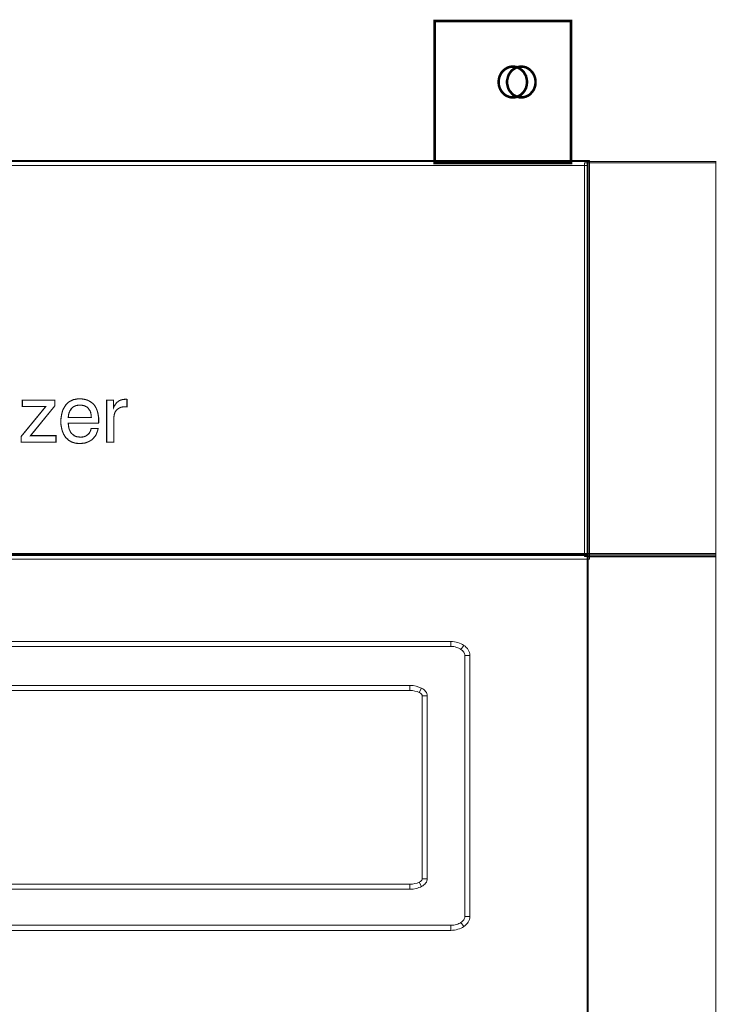
# Model space of a CAD drawing. Units: millimetres. Extents: x -1.9 to 29.1, y -0.6 to 62.6.
# Drawn here: x 13.9 to 28.9, y 41.4 to 62.6 of the extents above; entities that cross this region are included whole.
import ezdxf

# ---------------------------------------------------------------- set-up
doc = ezdxf.new("R2010")
doc.units = ezdxf.units.MM
doc.header["$MEASUREMENT"] = 0
doc.layers.get('0').update_dxf_attribs({"linetype": 'CONTINUOUS'})

msp = doc.modelspace()

# ---------------------------------------------------------------- linework, layer by layer
at = {"color": 7, "lineweight": 20}
for points, const_width in [([(22.837, 59.539), (25.782, 59.539), (25.782, 62.606), (22.837, 62.606), (22.837, 59.539), (22.837, 59.539)], 0.0553), ([(22.837, 59.539), (25.782, 59.539), (25.782, 62.606), (22.837, 62.606), (22.837, 59.539), (22.837, 59.539)], 0.0237), ([(24.525, 60.954), (24.557, 60.954), (24.588, 60.962), (24.616, 60.97), (24.644, 60.982), (24.671, 60.994), (24.695, 61.009), (24.719, 61.029), (24.742, 61.053), (24.762, 61.077), (24.778, 61.1), (24.794, 61.128), (24.81, 61.156), (24.817, 61.187), (24.825, 61.219), (24.829, 61.254), (24.833, 61.286), (24.829, 61.322), (24.825, 61.353), (24.817, 61.385), (24.81, 61.417), (24.794, 61.444), (24.778, 61.472), (24.762, 61.5), (24.742, 61.523), (24.719, 61.543), (24.695, 61.563), (24.671, 61.579), (24.644, 61.594), (24.616, 61.606), (24.588, 61.614), (24.557, 61.618), (24.525, 61.618), (24.493, 61.618), (24.466, 61.614), (24.434, 61.606), (24.406, 61.594), (24.379, 61.579), (24.355, 61.563), (24.331, 61.543), (24.308, 61.523), (24.288, 61.5), (24.272, 61.472), (24.256, 61.444), (24.244, 61.417), (24.232, 61.385), (24.225, 61.353), (24.221, 61.322), (24.221, 61.286), (24.221, 61.254), (24.225, 61.219), (24.232, 61.187), (24.244, 61.156), (24.256, 61.128), (24.272, 61.1), (24.288, 61.077), (24.308, 61.053), (24.331, 61.029), (24.355, 61.009), (24.379, 60.994), (24.406, 60.982), (24.434, 60.97), (24.466, 60.962), (24.493, 60.954), (24.525, 60.954)], 0.0553), ([(24.525, 60.954), (24.557, 60.954), (24.588, 60.962), (24.616, 60.97), (24.644, 60.982), (24.671, 60.994), (24.695, 61.009), (24.719, 61.029), (24.742, 61.053), (24.762, 61.077), (24.778, 61.1), (24.794, 61.128), (24.81, 61.156), (24.817, 61.187), (24.825, 61.219), (24.829, 61.254), (24.833, 61.286), (24.829, 61.322), (24.825, 61.353), (24.817, 61.385), (24.81, 61.417), (24.794, 61.444), (24.778, 61.472), (24.762, 61.5), (24.742, 61.523), (24.719, 61.543), (24.695, 61.563), (24.671, 61.579), (24.644, 61.594), (24.616, 61.606), (24.588, 61.614), (24.557, 61.618), (24.525, 61.618), (24.493, 61.618), (24.466, 61.614), (24.434, 61.606), (24.406, 61.594), (24.379, 61.579), (24.355, 61.563), (24.331, 61.543), (24.308, 61.523), (24.288, 61.5), (24.272, 61.472), (24.256, 61.444), (24.244, 61.417), (24.232, 61.385), (24.225, 61.353), (24.221, 61.322), (24.221, 61.286), (24.221, 61.254), (24.225, 61.219), (24.232, 61.187), (24.244, 61.156), (24.256, 61.128), (24.272, 61.1), (24.288, 61.077), (24.308, 61.053), (24.331, 61.029), (24.355, 61.009), (24.379, 60.994), (24.406, 60.982), (24.434, 60.97), (24.466, 60.962), (24.493, 60.954), (24.525, 60.954), (24.525, 60.954)], 0.0237), ([(24.711, 60.954), (24.742, 60.954), (24.77, 60.962), (24.802, 60.97), (24.829, 60.982), (24.857, 60.994), (24.881, 61.009), (24.904, 61.029), (24.924, 61.053), (24.944, 61.077), (24.964, 61.1), (24.98, 61.128), (24.991, 61.156), (25.003, 61.187), (25.011, 61.219), (25.015, 61.254), (25.015, 61.286), (25.015, 61.322), (25.011, 61.353), (25.003, 61.385), (24.991, 61.417), (24.98, 61.444), (24.964, 61.472), (24.944, 61.5), (24.924, 61.523), (24.904, 61.543), (24.881, 61.563), (24.857, 61.579), (24.829, 61.594), (24.802, 61.606), (24.77, 61.614), (24.742, 61.618), (24.711, 61.618), (24.679, 61.618), (24.647, 61.614), (24.62, 61.606), (24.588, 61.594), (24.564, 61.579), (24.537, 61.563), (24.513, 61.543), (24.493, 61.523), (24.474, 61.5), (24.454, 61.472), (24.438, 61.444), (24.426, 61.417), (24.418, 61.385), (24.41, 61.353), (24.402, 61.322), (24.402, 61.286), (24.402, 61.254), (24.41, 61.219), (24.418, 61.187), (24.426, 61.156), (24.438, 61.128), (24.454, 61.1), (24.474, 61.077), (24.493, 61.053), (24.513, 61.029), (24.537, 61.009), (24.564, 60.994), (24.588, 60.982), (24.62, 60.97), (24.647, 60.962), (24.679, 60.954), (24.711, 60.954)], 0.0553), ([(24.711, 60.954), (24.742, 60.954), (24.77, 60.962), (24.802, 60.97), (24.829, 60.982), (24.857, 60.994), (24.881, 61.009), (24.904, 61.029), (24.924, 61.053), (24.944, 61.077), (24.964, 61.1), (24.98, 61.128), (24.991, 61.156), (25.003, 61.187), (25.011, 61.219), (25.015, 61.254), (25.015, 61.286), (25.015, 61.322), (25.011, 61.353), (25.003, 61.385), (24.991, 61.417), (24.98, 61.444), (24.964, 61.472), (24.944, 61.5), (24.924, 61.523), (24.904, 61.543), (24.881, 61.563), (24.857, 61.579), (24.829, 61.594), (24.802, 61.606), (24.77, 61.614), (24.742, 61.618), (24.711, 61.618), (24.679, 61.618), (24.647, 61.614), (24.62, 61.606), (24.588, 61.594), (24.564, 61.579), (24.537, 61.563), (24.513, 61.543), (24.493, 61.523), (24.474, 61.5), (24.454, 61.472), (24.438, 61.444), (24.426, 61.417), (24.418, 61.385), (24.41, 61.353), (24.402, 61.322), (24.402, 61.286), (24.402, 61.254), (24.41, 61.219), (24.418, 61.187), (24.426, 61.156), (24.438, 61.128), (24.454, 61.1), (24.474, 61.077), (24.493, 61.053), (24.513, 61.029), (24.537, 61.009), (24.564, 60.994), (24.588, 60.982), (24.62, 60.97), (24.647, 60.962), (24.679, 60.954), (24.711, 60.954)], 0.0237), ([(1.029, 51.06), (26.13, 51.06), (26.13, 59.571), (1.029, 59.571), (1.029, 51.06), (1.029, 51.06)], 0.0237), ([(26.15, 51.064), (28.909, 51.064), (28.909, 59.571), (26.15, 59.571), (26.15, 51.064), (26.15, 51.064)], 0.0237), ([(26.15, 51.032), (28.909, 51.032), (28.909, 59.543), (26.15, 59.543), (26.15, 51.032), (26.15, 51.032)], 0.0237), ([(14.631, 54.412), (14.631, 54.289), (14.105, 53.645), (14.659, 53.645), (14.659, 53.507), (13.904, 53.507), (13.904, 53.629), (14.437, 54.278), (13.931, 54.278), (13.931, 54.412), (14.631, 54.412), (14.631, 54.412)], 0.0237), ([(15.417, 53.799), (15.568, 53.799), (15.56, 53.764), (15.548, 53.728), (15.536, 53.697), (15.524, 53.665), (15.504, 53.637), (15.485, 53.61), (15.461, 53.586), (15.437, 53.562), (15.41, 53.542), (15.382, 53.527), (15.35, 53.511), (15.319, 53.499), (15.283, 53.487), (15.247, 53.483), (15.212, 53.479), (15.172, 53.475), (15.125, 53.479), (15.081, 53.483), (15.042, 53.495), (15.002, 53.507), (14.967, 53.527), (14.931, 53.546), (14.904, 53.574), (14.872, 53.602), (14.848, 53.637), (14.825, 53.673), (14.809, 53.712), (14.793, 53.752), (14.781, 53.799), (14.773, 53.847), (14.765, 53.894), (14.765, 53.95), (14.765, 54.005), (14.773, 54.06), (14.781, 54.108), (14.793, 54.155), (14.805, 54.199), (14.825, 54.238), (14.848, 54.278), (14.872, 54.309), (14.9, 54.341), (14.931, 54.369), (14.967, 54.392), (15.002, 54.408), (15.038, 54.424), (15.081, 54.432), (15.125, 54.44), (15.172, 54.44), (15.22, 54.44), (15.263, 54.432), (15.303, 54.424), (15.342, 54.412), (15.382, 54.392), (15.414, 54.372), (15.445, 54.349), (15.473, 54.321), (15.497, 54.289), (15.52, 54.254), (15.536, 54.218), (15.552, 54.175), (15.564, 54.131), (15.572, 54.084), (15.58, 54.036), (15.58, 53.981), (15.58, 53.957), (15.58, 53.942), (15.58, 53.926), (15.576, 53.914), (14.923, 53.914), (14.927, 53.878), (14.931, 53.847), (14.935, 53.815), (14.943, 53.787), (14.955, 53.76), (14.967, 53.736), (14.979, 53.712), (14.995, 53.693), (15.014, 53.677), (15.034, 53.661), (15.054, 53.645), (15.078, 53.633), (15.101, 53.625), (15.129, 53.621), (15.157, 53.617), (15.184, 53.614), (15.232, 53.617), (15.271, 53.625), (15.307, 53.641), (15.338, 53.665), (15.366, 53.689), (15.39, 53.72), (15.406, 53.756), (15.417, 53.799)], 0.0237), ([(14.923, 54.04), (15.421, 54.04), (15.417, 54.072), (15.417, 54.1), (15.41, 54.127), (15.406, 54.155), (15.394, 54.179), (15.382, 54.199), (15.37, 54.218), (15.354, 54.238), (15.338, 54.254), (15.323, 54.266), (15.299, 54.278), (15.279, 54.289), (15.255, 54.297), (15.232, 54.301), (15.204, 54.305), (15.176, 54.305), (15.149, 54.305), (15.121, 54.301), (15.097, 54.297), (15.074, 54.289), (15.054, 54.278), (15.034, 54.27), (15.014, 54.254), (14.998, 54.238), (14.983, 54.222), (14.971, 54.199), (14.959, 54.179), (14.947, 54.155), (14.939, 54.131), (14.931, 54.104), (14.927, 54.072), (14.923, 54.04)], 0.0237), ([(15.753, 53.507), (15.753, 54.412), (15.9, 54.412), (15.9, 54.25), (15.919, 54.293), (15.943, 54.329), (15.971, 54.361), (15.999, 54.384), (16.03, 54.404), (16.07, 54.42), (16.109, 54.428), (16.153, 54.432), (16.165, 54.432), (16.176, 54.432), (16.184, 54.432), (16.192, 54.428), (16.192, 54.27), (16.184, 54.27), (16.176, 54.27), (16.169, 54.27), (16.157, 54.27), (16.125, 54.27), (16.097, 54.266), (16.074, 54.262), (16.046, 54.254), (16.026, 54.242), (16.006, 54.23), (15.987, 54.218), (15.971, 54.203), (15.955, 54.187), (15.943, 54.167), (15.931, 54.143), (15.923, 54.123), (15.916, 54.096), (15.912, 54.068), (15.908, 54.04), (15.908, 54.009), (15.908, 53.507), (15.753, 53.507)], 0.0237), ([(1.029, 41.134), (26.13, 41.134), (26.13, 51.099), (1.029, 51.099), (1.029, 41.134), (1.029, 41.134)], 0.0237), ([(1.029, 41.103), (26.13, 41.103), (26.13, 51.068), (1.029, 51.068), (1.029, 41.103), (1.029, 41.103)], 0.0237), ([(26.15, 41.134), (28.909, 41.134), (28.909, 51.099), (26.15, 51.099), (26.15, 41.134), (26.15, 41.134)], 0.0237), ([(26.15, 41.103), (28.909, 41.103), (28.909, 51.068), (26.15, 51.068), (26.15, 41.103), (26.15, 41.103)], 0.0237)]:
    msp.add_lwpolyline(points, dxfattribs=dict(at, const_width=const_width))
for points in [[(26.13, 59.484), (1.029, 59.484), (1.029, 59.594), (26.13, 59.594), (26.13, 59.484), (26.13, 59.484)], [(26.13, 59.594), (26.185, 59.594), (26.185, 59.539), (26.13, 59.539), (26.13, 59.594), (26.13, 59.594)], [(26.074, 51.032), (26.074, 59.539), (26.185, 59.539), (26.185, 51.032), (26.074, 51.032), (26.074, 51.032)], [(14.631, 54.412), (14.631, 54.289), (14.105, 53.645), (14.659, 53.645), (14.659, 53.507), (13.904, 53.507), (13.904, 53.629), (14.437, 54.278), (13.931, 54.278), (13.931, 54.412), (14.631, 54.412), (14.631, 54.412)], [(15.417, 53.799), (15.568, 53.799), (15.56, 53.764), (15.548, 53.728), (15.536, 53.697), (15.524, 53.665), (15.504, 53.637), (15.485, 53.61), (15.461, 53.586), (15.437, 53.562), (15.41, 53.542), (15.382, 53.527), (15.35, 53.511), (15.319, 53.499), (15.283, 53.487), (15.247, 53.483), (15.212, 53.479), (15.172, 53.475), (15.125, 53.479), (15.081, 53.483), (15.042, 53.495), (15.002, 53.507), (14.967, 53.527), (14.931, 53.546), (14.904, 53.574), (14.872, 53.602), (14.848, 53.637), (14.825, 53.673), (14.809, 53.712), (14.793, 53.752), (14.781, 53.799), (14.773, 53.847), (14.765, 53.894), (14.765, 53.95), (14.765, 54.005), (14.773, 54.06), (14.781, 54.108), (14.793, 54.155), (14.805, 54.199), (14.825, 54.238), (14.848, 54.278), (14.872, 54.309), (14.9, 54.341), (14.931, 54.369), (14.967, 54.392), (15.002, 54.408), (15.038, 54.424), (15.081, 54.432), (15.125, 54.44), (15.172, 54.44), (15.22, 54.44), (15.263, 54.432), (15.303, 54.424), (15.342, 54.412), (15.382, 54.392), (15.414, 54.372), (15.445, 54.349), (15.473, 54.321), (15.497, 54.289), (15.52, 54.254), (15.536, 54.218), (15.552, 54.175), (15.564, 54.131), (15.572, 54.084), (15.58, 54.036), (15.58, 53.981), (15.58, 53.957), (15.58, 53.942), (15.58, 53.926), (15.576, 53.914), (14.923, 53.914), (14.927, 53.878), (14.931, 53.847), (14.935, 53.815), (14.943, 53.787), (14.955, 53.76), (14.967, 53.736), (14.979, 53.712), (14.995, 53.693), (15.014, 53.677), (15.034, 53.661), (15.054, 53.645), (15.078, 53.633), (15.101, 53.625), (15.129, 53.621), (15.157, 53.617), (15.184, 53.614), (15.232, 53.617), (15.271, 53.625), (15.307, 53.641), (15.338, 53.665), (15.366, 53.689), (15.39, 53.72), (15.406, 53.756), (15.417, 53.799), (15.417, 53.799)], [(14.923, 54.04), (15.421, 54.04), (15.417, 54.072), (15.417, 54.1), (15.41, 54.127), (15.406, 54.155), (15.394, 54.179), (15.382, 54.199), (15.37, 54.218), (15.354, 54.238), (15.338, 54.254), (15.323, 54.266), (15.299, 54.278), (15.279, 54.289), (15.255, 54.297), (15.232, 54.301), (15.204, 54.305), (15.176, 54.305), (15.149, 54.305), (15.121, 54.301), (15.097, 54.297), (15.074, 54.289), (15.054, 54.278), (15.034, 54.27), (15.014, 54.254), (14.998, 54.238), (14.983, 54.222), (14.971, 54.199), (14.959, 54.179), (14.947, 54.155), (14.939, 54.131), (14.931, 54.104), (14.927, 54.072), (14.923, 54.04), (14.923, 54.04)], [(15.753, 53.507), (15.753, 54.412), (15.9, 54.412), (15.9, 54.25), (15.919, 54.293), (15.943, 54.329), (15.971, 54.361), (15.999, 54.384), (16.03, 54.404), (16.07, 54.42), (16.109, 54.428), (16.153, 54.432), (16.165, 54.432), (16.176, 54.432), (16.184, 54.432), (16.192, 54.428), (16.192, 54.27), (16.184, 54.27), (16.176, 54.27), (16.169, 54.27), (16.157, 54.27), (16.125, 54.27), (16.097, 54.266), (16.074, 54.262), (16.046, 54.254), (16.026, 54.242), (16.006, 54.23), (15.987, 54.218), (15.971, 54.203), (15.955, 54.187), (15.943, 54.167), (15.931, 54.143), (15.923, 54.123), (15.916, 54.096), (15.912, 54.068), (15.908, 54.04), (15.908, 54.009), (15.908, 53.507), (15.753, 53.507), (15.753, 53.507)], [(1.029, 51.084), (26.13, 51.084), (26.13, 50.977), (1.029, 50.977), (1.029, 51.084), (1.029, 51.084)], [(26.185, 51.032), (26.185, 50.977), (26.13, 50.977), (26.13, 51.032), (26.185, 51.032), (26.185, 51.032)], [(23.185, 49.091), (3.97, 49.091), (3.97, 49.198), (23.185, 49.198), (23.185, 49.091), (23.185, 49.091)], [(23.406, 49.028), (23.387, 49.04), (23.363, 49.052), (23.335, 49.064), (23.307, 49.072), (23.28, 49.08), (23.248, 49.087), (23.217, 49.087), (23.185, 49.091), (23.185, 49.198), (23.224, 49.198), (23.264, 49.194), (23.303, 49.186), (23.339, 49.174), (23.375, 49.163), (23.41, 49.151), (23.438, 49.135), (23.47, 49.115), (23.406, 49.028), (23.406, 49.028)], [(23.489, 48.898), (23.489, 48.917), (23.485, 48.933), (23.477, 48.953), (23.466, 48.969), (23.454, 48.985), (23.442, 49.001), (23.426, 49.012), (23.406, 49.028), (23.47, 49.115), (23.497, 49.095), (23.521, 49.072), (23.545, 49.048), (23.564, 49.02), (23.576, 48.993), (23.588, 48.961), (23.596, 48.929), (23.596, 48.898), (23.489, 48.898), (23.489, 48.898)], [(23.489, 43.257), (23.489, 48.898), (23.596, 48.898), (23.596, 43.257), (23.489, 43.257), (23.489, 43.257)], [(22.299, 48.139), (4.859, 48.139), (4.859, 48.249), (22.299, 48.249), (22.299, 48.139), (22.299, 48.139)], [(22.501, 48.095), (22.462, 48.115), (22.41, 48.127), (22.359, 48.139), (22.299, 48.139), (22.299, 48.249), (22.371, 48.246), (22.438, 48.234), (22.497, 48.214), (22.552, 48.19), (22.501, 48.095), (22.501, 48.095)], [(22.568, 48.024), (22.564, 48.04), (22.552, 48.06), (22.529, 48.079), (22.501, 48.095), (22.552, 48.19), (22.58, 48.174), (22.604, 48.159), (22.628, 48.139), (22.643, 48.119), (22.659, 48.095), (22.667, 48.072), (22.675, 48.048), (22.679, 48.024), (22.568, 48.024), (22.568, 48.024)], [(22.568, 44.071), (22.568, 48.024), (22.679, 48.024), (22.679, 44.071), (22.568, 44.071), (22.568, 44.071)], [(22.501, 44), (22.529, 44.016), (22.552, 44.036), (22.56, 44.044), (22.564, 44.055), (22.568, 44.063), (22.568, 44.071), (22.679, 44.071), (22.675, 44.048), (22.667, 44.024), (22.659, 44), (22.643, 43.976), (22.628, 43.957), (22.604, 43.937), (22.58, 43.921), (22.552, 43.905), (22.501, 44), (22.501, 44)], [(4.859, 43.957), (22.299, 43.957), (22.299, 43.846), (4.859, 43.846), (4.859, 43.957), (4.859, 43.957)], [(22.299, 43.957), (22.359, 43.957), (22.41, 43.968), (22.462, 43.98), (22.501, 44), (22.552, 43.905), (22.529, 43.893), (22.497, 43.882), (22.469, 43.87), (22.438, 43.862), (22.371, 43.85), (22.299, 43.846), (22.299, 43.957), (22.299, 43.957)], [(23.406, 43.126), (23.426, 43.142), (23.442, 43.154), (23.454, 43.17), (23.466, 43.186), (23.477, 43.206), (23.485, 43.221), (23.489, 43.237), (23.489, 43.257), (23.596, 43.257), (23.596, 43.225), (23.588, 43.194), (23.576, 43.166), (23.564, 43.134), (23.545, 43.111), (23.521, 43.083), (23.497, 43.059), (23.47, 43.04), (23.406, 43.126), (23.406, 43.126)], [(3.97, 43.067), (23.185, 43.067), (23.185, 42.957), (3.97, 42.957), (3.97, 43.067), (3.97, 43.067)], [(23.185, 43.067), (23.217, 43.067), (23.248, 43.071), (23.28, 43.075), (23.307, 43.083), (23.335, 43.091), (23.363, 43.103), (23.387, 43.115), (23.406, 43.126), (23.47, 43.04), (23.438, 43.02), (23.41, 43.004), (23.375, 42.992), (23.339, 42.98), (23.303, 42.968), (23.264, 42.964), (23.224, 42.96), (23.185, 42.957), (23.185, 43.067), (23.185, 43.067)]]:
    msp.add_lwpolyline(points, dxfattribs=at)

doc.saveas('drawing.dxf')
